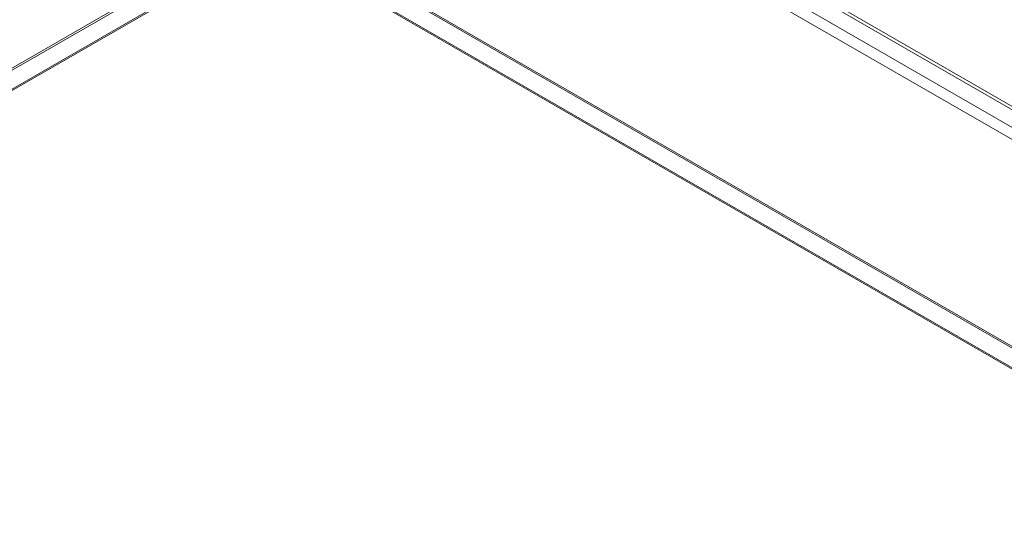
# Model space of a CAD drawing. Units: millimetres. Extents: x -31 to 4169, y 73 to 3051.
# Drawn here: x 3433 to 3490, y 1783 to 1813 of the extents above; entities that cross this region are included whole.
import ezdxf

# ---------------------------------------------------------------- set-up
doc = ezdxf.new("R2010")
doc.units = ezdxf.units.MM
doc.header["$LTSCALE"] = 2

msp = doc.modelspace()

# ---------------------------------------------------------------- linework, layer by layer
at = {"color": 7, "linetype": 'Continuous', "lineweight": 18}
for p, q in [((3466.925, 1821.664), (3980.518, 1525.173)), ((3466.988, 1821.83), (3980.206, 1525.556)), ((3981.005, 1525.095), (3467.038, 1821.801)), ((3465.928, 1821.218), (3979.146, 1524.944)), ((3466.175, 1820.365), (3979.768, 1523.874)), ((3981.005, 1523.87), (3467.038, 1820.577)), ((3251.957, 1705.856), (3447.826, 1818.929)), ((3447.826, 1818.813), (3253.088, 1706.394)), ((3447.855, 1818.83), (3254.178, 1707.023)), ((3447.826, 1818.929), (4013.511, 1492.365)), ((3447.855, 1818.83), (4011.219, 1493.607)), ((3447.826, 1817.704), (3253.018, 1705.244)), ((3447.826, 1817.622), (3253.088, 1705.203)), ((4011.39, 1492.365), (3447.826, 1817.704)), ((3447.826, 1817.622), (4011.248, 1492.365))]:
    msp.add_line(p, q, dxfattribs=at)

doc.saveas('drawing.dxf')
